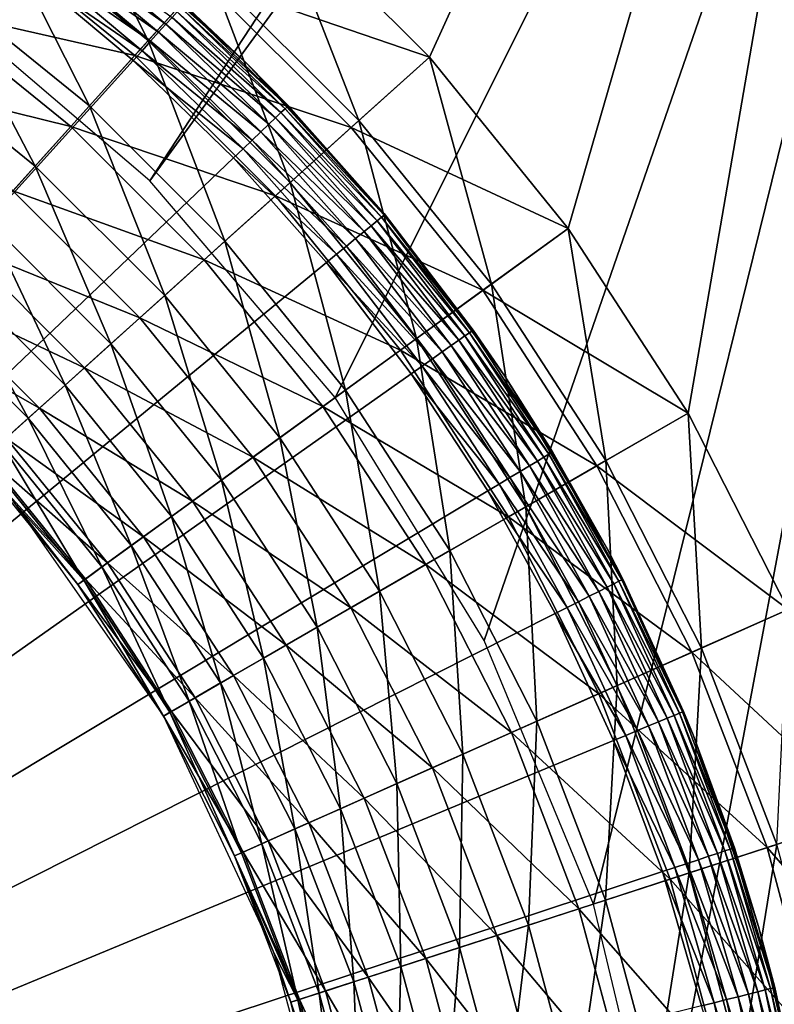
# Model space of a CAD drawing. Extents: x 0 to 420, y 225 to 359.
# Drawn here: x 56 to 61, y 328 to 335 of the extents above; entities that cross this region are included whole.
import ezdxf

# ---------------------------------------------------------------- set-up
doc = ezdxf.new("R2010")
doc.units = 0
doc.header["$MEASUREMENT"] = 0

msp = doc.modelspace()

# ---------------------------------------------------------------- linework, layer by layer
for points in [[(62.484406, 342.828949, 1601), (56.485287, 333.674561, 1601), (55.053429, 334.897461, 1601)], [(62.699631, 342.224548, 1601), (56.485287, 333.674561, 1601), (62.484406, 342.828949, 1601)], [(62.699631, 342.224548, 1601), (57.70821, 332.242676, 1601), (56.485287, 333.674561, 1601)], [(58.692081, 330.637115, 1601), (57.70821, 332.242676, 1601), (62.699631, 342.224548, 1601)], [(62.699631, 342.224548, 1601), (59.412682, 328.897461, 1601), (58.692081, 330.637115, 1601)], [(62.699631, 342.224548, 1601), (59.852264, 327.066467, 1601), (59.412682, 328.897461, 1601)], [(69.795555, 315.742157, 1601), (59.852264, 327.066467, 1601), (62.699631, 342.224548, 1601)], [(61.733707, 341.965698, 4.000008), (58.329716, 334.490173, 4.000008), (57.300919, 335.518951, 4.000008)], [(61.733707, 341.965698, 1604), (57.300919, 335.518951, 1604), (58.329716, 334.490173, 1604)], [(59.245342, 333.359467, 4.000008), (58.329716, 334.490173, 4.000008), (61.733707, 341.965698, 4.000008)], [(58.329716, 334.490173, 1604), (59.245342, 333.359467, 1604), (61.733707, 341.965698, 1604)], [(61.733707, 341.965698, 4.000008), (60.037754, 332.139252, 4.000008), (59.245342, 333.359467, 4.000008)], [(61.733707, 341.965698, 1604), (59.245342, 333.359467, 1604), (60.037754, 332.139252, 1604)], [(60.698284, 330.842896, 4.000008), (60.037754, 332.139252, 4.000008), (61.733707, 341.965698, 4.000008)], [(61.733707, 341.965698, 1604), (60.037754, 332.139252, 1604), (60.698284, 330.842896, 1604)], [(56.473827, 334.600403, 1603.804199), (55.802422, 335.928345, 1603.950806), (55.443676, 335.434601, 1603.804199)], [(56.473827, 334.600403, 1603.804199), (56.882217, 335.053955, 1603.950806), (55.802422, 335.928345, 1603.950806)], [(54.916294, 335.601501), (55.666378, 335.062286), (48.000008, 325.18927)], [(58.329716, 334.490173, 4.000008), (56.836143, 335.002777, 4.060805), (57.300919, 335.518951, 4.000008)], [(57.864704, 334.071472, 1603.950806), (57.300919, 335.518951, 1604), (56.882217, 335.053955, 1603.950806)], [(57.864704, 334.071472, 1603.950806), (58.329716, 334.490173, 1604), (57.300919, 335.518951, 1604)], [(56.085804, 334.169434, 1603.563965), (55.443676, 335.434601, 1603.804199), (55.102825, 334.965424, 1603.563965)], [(56.085804, 334.169434, 1603.563965), (56.473827, 334.600403, 1603.804199), (55.443676, 335.434601, 1603.804199)], [(56.385494, 334.502289, 4.241228), (54.994652, 334.816559, 4.535913), (55.366085, 335.327789, 4.241228)], [(56.836143, 335.002777, 4.060805), (56.385494, 334.502289, 4.241228), (55.366085, 335.327789, 4.241228)], [(55.863491, 335.316132, 0.117004), (56.589916, 334.707733, 0.117004), (55.819706, 335.259735, 0.066996)], [(55.863491, 335.316132, 0.117004), (56.631199, 334.753479, 0.178635), (56.589916, 334.707733, 0.117004)], [(56.709572, 334.840332, 0.500023), (56.127644, 335.335266, 4.000008), (57.127789, 334.445801, 4.000008)], [(55.819706, 335.259735, 0.066996), (56.542084, 334.654755, 0.066996), (55.771263, 335.197357, 0.03016)], [(55.819706, 335.259735, 0.066996), (56.589916, 334.707733, 0.117004), (56.542084, 334.654755, 0.066996)], [(55.771263, 335.197357, 0.03016), (56.489162, 334.5961, 0.03016), (55.719627, 335.130859, 0.007629)], [(55.771263, 335.197357, 0.03016), (56.542084, 334.654755, 0.066996), (56.489162, 334.5961, 0.03016)], [(55.719627, 335.130859, 0.007629), (56.432762, 334.5336, 0.007629), (55.666378, 335.062286)], [(55.719627, 335.130859, 0.007629), (56.489162, 334.5961, 0.03016), (56.432762, 334.5336, 0.007629)], [(48.000008, 325.18927), (55.666378, 335.062286), (56.374596, 334.469147)], [(55.666378, 335.062286), (56.432762, 334.5336, 0.007629), (56.374596, 334.469147)], [(57.41114, 333.663086, 1603.804199), (56.882217, 335.053955, 1603.950806), (56.473827, 334.600403, 1603.804199)], [(57.41114, 333.663086, 1603.804199), (57.864704, 334.071472, 1603.950806), (56.882217, 335.053955, 1603.950806)], [(57.813534, 334.025391, 4.060805), (56.385494, 334.502289, 4.241228), (56.836143, 335.002777, 4.060805)], [(58.329716, 334.490173, 4.000008), (57.813534, 334.025391, 4.060805), (56.836143, 335.002777, 4.060805)], [(55.727699, 333.771729, 1603.236084), (55.102825, 334.965424, 1603.563965), (54.788254, 334.532471, 1603.236084)], [(55.727699, 333.771729, 1603.236084), (56.085804, 334.169434, 1603.563965), (55.102825, 334.965424, 1603.563965)], [(55.962658, 334.032684, 4.535913), (54.658936, 334.354492, 4.935861), (54.994652, 334.816559, 4.535913)], [(56.385494, 334.502289, 4.241228), (55.962658, 334.032684, 4.535913), (54.994652, 334.816559, 4.535913)], [(57.350113, 334.124481, 0.250041), (56.631199, 334.753479, 0.178635), (56.6647, 334.790619, 0.250041)], [(57.376751, 334.149933, 0.329018), (56.6647, 334.790619, 0.250041), (56.689373, 334.817932, 0.329018)], [(57.350113, 334.124481, 0.250041), (56.6647, 334.790619, 0.250041), (57.376751, 334.149933, 0.329018)], [(57.393051, 334.165527, 0.413179), (56.689373, 334.817932, 0.329018), (56.704483, 334.834686, 0.413179)], [(57.376751, 334.149933, 0.329018), (56.689373, 334.817932, 0.329018), (57.393051, 334.165527, 0.413179)], [(57.127789, 334.445801, 0.500023), (56.704483, 334.834686, 0.413179), (56.709572, 334.840332, 0.500023)], [(57.393051, 334.165527, 0.413179), (56.704483, 334.834686, 0.413179), (57.127789, 334.445801, 0.500023)], [(56.709572, 334.840332, 0.500023), (57.127789, 334.445801, 4.000008), (57.127789, 334.445801, 0.500023)], [(57.31398, 334.089935, 0.178635), (56.589916, 334.707733, 0.117004), (56.631199, 334.753479, 0.178635)], [(57.31398, 334.089935, 0.178635), (56.631199, 334.753479, 0.178635), (57.350113, 334.124481, 0.250041)], [(57.217808, 333.998016, 0.066996), (56.489162, 334.5961, 0.03016), (56.542084, 334.654755, 0.066996)], [(57.269424, 334.047333, 0.117004), (56.542084, 334.654755, 0.066996), (56.589916, 334.707733, 0.117004)], [(57.217808, 333.998016, 0.066996), (56.542084, 334.654755, 0.066996), (57.269424, 334.047333, 0.117004)], [(57.269424, 334.047333, 0.117004), (56.589916, 334.707733, 0.117004), (57.31398, 334.089935, 0.178635)], [(56.980194, 333.275055, 1603.563965), (56.473827, 334.600403, 1603.804199), (56.085804, 334.169434, 1603.563965)], [(57.160698, 333.943451, 0.03016), (56.432762, 334.5336, 0.007629), (56.489162, 334.5961, 0.03016)], [(56.980194, 333.275055, 1603.563965), (57.41114, 333.663086, 1603.804199), (56.473827, 334.600403, 1603.804199)], [(57.160698, 333.943451, 0.03016), (56.489162, 334.5961, 0.03016), (57.217808, 333.998016, 0.066996)], [(55.408337, 333.417023, 1602.828491), (55.727699, 333.771729, 1603.236084), (54.788254, 334.532471, 1603.236084)], [(57.099834, 333.885315, 0.007629), (56.374596, 334.469147), (56.432762, 334.5336, 0.007629)], [(57.099834, 333.885315, 0.007629), (56.432762, 334.5336, 0.007629), (57.160698, 333.943451, 0.03016)], [(48.000008, 325.18927), (56.374596, 334.469147), (57.037064, 333.825317)], [(57.313034, 333.574738, 4.241228), (55.962658, 334.032684, 4.535913), (56.385494, 334.502289, 4.241228)], [(57.037064, 333.825317), (56.374596, 334.469147), (57.099834, 333.885315, 0.007629)], [(57.813534, 334.025391, 4.060805), (57.313034, 333.574738, 4.241228), (56.385494, 334.502289, 4.241228)], [(59.245342, 333.359467, 4.000008), (57.813534, 334.025391, 4.060805), (58.329716, 334.490173, 4.000008)], [(58.739109, 332.991669, 1603.950806), (58.329716, 334.490173, 1604), (57.864704, 334.071472, 1603.950806)], [(58.739109, 332.991669, 1603.950806), (59.245342, 333.359467, 1604), (58.329716, 334.490173, 1604)], [(57.127789, 334.445801, 0.500023), (57.127789, 334.445801, 4.000008), (57.398552, 334.170746, 0.500023)], [(57.398552, 334.170746, 0.500023), (57.127789, 334.445801, 4.000008), (58.031178, 333.458221, 4.000008)], [(57.127789, 334.445801, 0.500023), (57.398552, 334.170746, 0.500023), (57.393051, 334.165527, 0.413179)], [(55.962658, 334.032684, 4.535913), (55.580482, 333.608246, 4.935861), (54.658936, 334.354492, 4.935861)], [(56.582481, 332.916931, 1603.236084), (56.085804, 334.169434, 1603.563965), (55.727699, 333.771729, 1603.236084)], [(56.582481, 332.916931, 1603.236084), (56.980194, 333.275055, 1603.563965), (56.085804, 334.169434, 1603.563965)], [(58.012909, 333.432983, 0.329018), (57.350113, 334.124481, 0.250041), (57.376751, 334.149933, 0.329018)], [(58.030323, 333.447296, 0.413179), (57.376751, 334.149933, 0.329018), (57.393051, 334.165527, 0.413179)], [(58.012909, 333.432983, 0.329018), (57.376751, 334.149933, 0.329018), (58.030323, 333.447296, 0.413179)], [(58.036186, 333.452148, 0.500023), (57.393051, 334.165527, 0.413179), (57.398552, 334.170746, 0.500023)], [(58.030323, 333.447296, 0.413179), (57.393051, 334.165527, 0.413179), (58.036186, 333.452148, 0.500023)], [(57.398552, 334.170746, 0.500023), (58.031178, 333.458221, 4.000008), (58.036186, 333.452148, 0.500023)], [(57.945877, 333.377777, 0.178635), (57.269424, 334.047333, 0.117004), (57.31398, 334.089935, 0.178635)], [(57.98447, 333.409546, 0.250041), (57.31398, 334.089935, 0.178635), (57.350113, 334.124481, 0.250041)], [(57.945877, 333.377777, 0.178635), (57.31398, 334.089935, 0.178635), (57.98447, 333.409546, 0.250041)], [(57.98447, 333.409546, 0.250041), (57.350113, 334.124481, 0.250041), (58.012909, 333.432983, 0.329018)], [(58.245338, 332.632935, 1603.804199), (57.864704, 334.071472, 1603.950806), (57.41114, 333.663086, 1603.804199)], [(58.245338, 332.632935, 1603.804199), (58.739109, 332.991669, 1603.950806), (57.864704, 334.071472, 1603.950806)], [(56.84343, 333.151917, 4.535913), (55.580482, 333.608246, 4.935861), (55.962658, 334.032684, 4.535913)], [(57.313034, 333.574738, 4.241228), (56.84343, 333.151917, 4.535913), (55.962658, 334.032684, 4.535913)], [(57.898296, 333.338593, 0.117004), (57.217808, 333.998016, 0.066996), (57.269424, 334.047333, 0.117004)], [(57.898296, 333.338593, 0.117004), (57.269424, 334.047333, 0.117004), (57.945877, 333.377777, 0.178635)], [(58.683403, 332.951202, 4.060805), (57.313034, 333.574738, 4.241228), (57.813534, 334.025391, 4.060805)], [(59.245342, 333.359467, 4.000008), (58.683403, 332.951202, 4.060805), (57.813534, 334.025391, 4.060805)], [(57.782204, 333.243011, 0.03016), (57.099834, 333.885315, 0.007629), (57.160698, 333.943451, 0.03016)], [(57.843185, 333.293243, 0.066996), (57.160698, 333.943451, 0.03016), (57.217808, 333.998016, 0.066996)], [(57.782204, 333.243011, 0.03016), (57.160698, 333.943451, 0.03016), (57.843185, 333.293243, 0.066996)], [(57.843185, 333.293243, 0.066996), (57.217808, 333.998016, 0.066996), (57.898296, 333.338593, 0.117004)], [(57.717213, 333.189514, 0.007629), (57.037064, 333.825317), (57.099834, 333.885315, 0.007629)], [(57.717213, 333.189514, 0.007629), (57.099834, 333.885315, 0.007629), (57.782204, 333.243011, 0.03016)], [(57.037064, 333.825317), (57.650177, 333.134338), (48.000008, 325.18927)], [(57.650177, 333.134338), (57.037064, 333.825317), (57.717213, 333.189514, 0.007629)], [(56.227787, 332.597595, 1602.828491), (55.727699, 333.771729, 1603.236084), (55.408337, 333.417023, 1602.828491)], [(56.227787, 332.597595, 1602.828491), (56.582481, 332.916931, 1603.236084), (55.727699, 333.771729, 1603.236084)], [(57.776199, 332.292084, 1603.563965), (57.41114, 333.663086, 1603.804199), (56.980194, 333.275055, 1603.563965)], [(57.776199, 332.292084, 1603.563965), (58.245338, 332.632935, 1603.804199), (57.41114, 333.663086, 1603.804199)], [(56.418976, 332.769714, 4.935861), (55.250584, 333.241852, 5.428851), (55.580482, 333.608246, 4.935861)], [(56.84343, 333.151917, 4.535913), (56.418976, 332.769714, 4.935861), (55.580482, 333.608246, 4.935861)], [(58.138542, 332.555328, 4.241228), (56.84343, 333.151917, 4.535913), (57.313034, 333.574738, 4.241228)], [(58.683403, 332.951202, 4.060805), (58.138542, 332.555328, 4.241228), (57.313034, 333.574738, 4.241228)], [(55.924847, 332.324829, 1602.351196), (55.408337, 333.417023, 1602.828491), (55.135571, 333.114075, 1602.351196)], [(55.924847, 332.324829, 1602.351196), (56.227787, 332.597595, 1602.828491), (55.408337, 333.417023, 1602.828491)], [(58.594383, 332.670959, 0.329018), (57.98447, 333.409546, 0.250041), (58.012909, 333.432983, 0.329018)], [(58.612808, 332.68399, 0.413179), (58.012909, 333.432983, 0.329018), (58.030323, 333.447296, 0.413179)], [(58.594383, 332.670959, 0.329018), (58.012909, 333.432983, 0.329018), (58.612808, 332.68399, 0.413179)], [(58.619015, 332.688354, 0.500023), (58.030323, 333.447296, 0.413179), (58.036186, 333.452148, 0.500023)], [(58.612808, 332.68399, 0.413179), (58.030323, 333.447296, 0.413179), (58.619015, 332.688354, 0.500023)], [(58.036186, 333.452148, 0.500023), (58.031178, 333.458221, 4.000008), (58.619015, 332.688354, 0.500023)], [(58.619015, 332.688354, 0.500023), (58.031178, 333.458221, 4.000008), (58.828236, 332.382965, 4.000008)], [(58.52346, 332.62088, 0.178635), (57.898296, 333.338593, 0.117004), (57.945877, 333.377777, 0.178635)], [(58.564297, 332.649719, 0.250041), (57.945877, 333.377777, 0.178635), (57.98447, 333.409546, 0.250041)], [(58.52346, 332.62088, 0.178635), (57.945877, 333.377777, 0.178635), (58.564297, 332.649719, 0.250041)], [(58.564297, 332.649719, 0.250041), (57.98447, 333.409546, 0.250041), (58.594383, 332.670959, 0.329018)], [(60.037754, 332.139252, 4.000008), (58.683403, 332.951202, 4.060805), (59.245342, 333.359467, 4.000008)], [(59.49585, 331.826385, 1603.950806), (59.245342, 333.359467, 1604), (58.739109, 332.991669, 1603.950806)], [(59.49585, 331.826385, 1603.950806), (60.037754, 332.139252, 1604), (59.245342, 333.359467, 1604)], [(58.414803, 332.544159, 0.066996), (57.782204, 333.243011, 0.03016), (57.843185, 333.293243, 0.066996)], [(58.473118, 332.585327, 0.117004), (57.843185, 333.293243, 0.066996), (57.898296, 333.338593, 0.117004)], [(58.414803, 332.544159, 0.066996), (57.843185, 333.293243, 0.066996), (58.473118, 332.585327, 0.117004)], [(58.473118, 332.585327, 0.117004), (57.898296, 333.338593, 0.117004), (58.52346, 332.62088, 0.178635)], [(56.052589, 332.43985, 5.428851), (54.982983, 332.944641, 6.000042), (55.250584, 333.241852, 5.428851)], [(56.418976, 332.769714, 4.935861), (56.052589, 332.43985, 5.428851), (55.250584, 333.241852, 5.428851)], [(57.343231, 331.977509, 1603.236084), (56.980194, 333.275055, 1603.563965), (56.582481, 332.916931, 1603.236084)], [(57.343231, 331.977509, 1603.236084), (57.776199, 332.292084, 1603.563965), (56.980194, 333.275055, 1603.563965)], [(58.350281, 332.498566, 0.03016), (57.717213, 333.189514, 0.007629), (57.782204, 333.243011, 0.03016)], [(58.350281, 332.498566, 0.03016), (57.782204, 333.243011, 0.03016), (58.414803, 332.544159, 0.066996)], [(58.281509, 332.450043, 0.007629), (57.650177, 333.134338), (57.717213, 333.189514, 0.007629)], [(58.281509, 332.450043, 0.007629), (57.717213, 333.189514, 0.007629), (58.350281, 332.498566, 0.03016)], [(48.000008, 325.18927), (57.650177, 333.134338), (58.21059, 332.399933)], [(55.681133, 332.105377, 1601.81604), (55.135571, 333.114075, 1602.351196), (54.916122, 332.870392, 1601.81604)], [(55.681133, 332.105377, 1601.81604), (55.924847, 332.324829, 1602.351196), (55.135571, 333.114075, 1602.351196)], [(57.627304, 332.183899, 4.535913), (56.418976, 332.769714, 4.935861), (56.84343, 333.151917, 4.535913)], [(58.138542, 332.555328, 4.241228), (57.627304, 332.183899, 4.535913), (56.84343, 333.151917, 4.535913)], [(58.21059, 332.399933), (57.650177, 333.134338), (58.281509, 332.450043, 0.007629)], [(58.967293, 331.52121, 1603.804199), (58.739109, 332.991669, 1603.950806), (58.245338, 332.632935, 1603.804199)], [(58.967293, 331.52121, 1603.804199), (59.49585, 331.826385, 1603.950806), (58.739109, 332.991669, 1603.950806)], [(55.75539, 332.172241, 6.000042), (54.785809, 332.725647, 6.63197), (54.982983, 332.944641, 6.000042)], [(56.052589, 332.43985, 5.428851), (55.75539, 332.172241, 6.000042), (54.982983, 332.944641, 6.000042)], [(56.957096, 331.69696, 1602.828491), (56.582481, 332.916931, 1603.236084), (56.227787, 332.597595, 1602.828491)], [(56.957096, 331.69696, 1602.828491), (57.343231, 331.977509, 1603.236084), (56.582481, 332.916931, 1603.236084)], [(59.436226, 331.791962, 4.060805), (58.138542, 332.555328, 4.241228), (58.683403, 332.951202, 4.060805)], [(60.037754, 332.139252, 4.000008), (59.436226, 331.791962, 4.060805), (58.683403, 332.951202, 4.060805)], [(55.502625, 331.944641, 1601.236084), (55.681133, 332.105377, 1601.81604), (54.916122, 332.870392, 1601.81604)], [(57.165234, 331.848175, 4.935861), (56.052589, 332.43985, 5.428851), (56.418976, 332.769714, 4.935861)], [(57.627304, 332.183899, 4.535913), (57.165234, 331.848175, 4.935861), (56.418976, 332.769714, 4.935861)], [(55.75539, 332.172241, 6.000042), (55.536404, 331.975067, 6.63197), (54.785809, 332.725647, 6.63197)], [(58.564297, 332.649719, 0.250041), (59.086418, 331.849152, 0.250041), (58.52346, 332.62088, 0.178635)], [(58.594383, 332.670959, 0.329018), (59.117996, 331.868103, 0.329018), (58.564297, 332.649719, 0.250041)], [(58.564297, 332.649719, 0.250041), (59.117996, 331.868103, 0.329018), (59.086418, 331.849152, 0.250041)], [(58.612808, 332.68399, 0.413179), (59.137329, 331.87973, 0.413179), (58.594383, 332.670959, 0.329018)], [(58.594383, 332.670959, 0.329018), (59.137329, 331.87973, 0.413179), (59.117996, 331.868103, 0.329018)], [(58.619015, 332.688354, 0.500023), (58.828236, 332.382965, 0.500023), (58.612808, 332.68399, 0.413179)], [(58.612808, 332.68399, 0.413179), (58.828236, 332.382965, 0.500023), (59.137329, 331.87973, 0.413179)], [(58.619015, 332.688354, 0.500023), (58.828236, 332.382965, 4.000008), (58.828236, 332.382965, 0.500023)], [(56.627304, 331.457336, 1602.351196), (56.227787, 332.597595, 1602.828491), (55.924847, 332.324829, 1602.351196)], [(56.627304, 331.457336, 1602.351196), (56.957096, 331.69696, 1602.828491), (56.227787, 332.597595, 1602.828491)], [(58.465084, 331.231262, 1603.563965), (58.245338, 332.632935, 1603.804199), (57.776199, 332.292084, 1603.563965)], [(58.465084, 331.231262, 1603.563965), (58.967293, 331.52121, 1603.804199), (58.245338, 332.632935, 1603.804199)], [(58.473118, 332.585327, 0.117004), (58.990738, 331.791656, 0.117004), (58.414803, 332.544159, 0.066996)], [(58.52346, 332.62088, 0.178635), (59.043571, 331.823395, 0.178635), (58.473118, 332.585327, 0.117004)], [(58.473118, 332.585327, 0.117004), (59.043571, 331.823395, 0.178635), (58.990738, 331.791656, 0.117004)], [(58.52346, 332.62088, 0.178635), (59.086418, 331.849152, 0.250041), (59.043571, 331.823395, 0.178635)], [(58.852962, 331.4552, 4.241228), (57.627304, 332.183899, 4.535913), (58.138542, 332.555328, 4.241228)], [(59.436226, 331.791962, 4.060805), (58.852962, 331.4552, 4.241228), (58.138542, 332.555328, 4.241228)], [(58.414803, 332.544159, 0.066996), (58.929539, 331.754883, 0.066996), (58.350281, 332.498566, 0.03016)], [(58.414803, 332.544159, 0.066996), (58.990738, 331.791656, 0.117004), (58.929539, 331.754883, 0.066996)], [(58.281509, 332.450043, 0.007629), (58.789661, 331.670868, 0.007629), (58.21059, 332.399933)], [(58.350281, 332.498566, 0.03016), (58.861828, 331.714233, 0.03016), (58.281509, 332.450043, 0.007629)], [(58.281509, 332.450043, 0.007629), (58.861828, 331.714233, 0.03016), (58.789661, 331.670868, 0.007629)], [(58.350281, 332.498566, 0.03016), (58.929539, 331.754883, 0.066996), (58.861828, 331.714233, 0.03016)], [(48.000008, 325.18927), (58.21059, 332.399933), (58.715233, 331.62619)], [(56.766369, 331.558411, 5.428851), (55.75539, 332.172241, 6.000042), (56.052589, 332.43985, 5.428851)], [(57.165234, 331.848175, 4.935861), (56.766369, 331.558411, 5.428851), (56.052589, 332.43985, 5.428851)], [(58.21059, 332.399933), (58.789661, 331.670868, 0.007629), (58.715233, 331.62619)], [(58.828236, 332.382965, 0.500023), (58.828236, 332.382965, 4.000008), (59.143841, 331.883636, 0.500023)], [(59.143841, 331.883636, 0.500023), (58.828236, 332.382965, 4.000008), (59.510506, 331.231476, 4.000008)], [(58.828236, 332.382965, 0.500023), (59.143841, 331.883636, 0.500023), (59.137329, 331.87973, 0.413179)], [(56.36198, 331.264587, 1601.81604), (55.924847, 332.324829, 1602.351196), (55.681133, 332.105377, 1601.81604)], [(56.36198, 331.264587, 1601.81604), (56.627304, 331.457336, 1602.351196), (55.924847, 332.324829, 1602.351196)], [(58.001606, 330.963684, 1603.236084), (57.776199, 332.292084, 1603.563965), (57.343231, 331.977509, 1603.236084)], [(58.001606, 330.963684, 1603.236084), (58.465084, 331.231262, 1603.563965), (57.776199, 332.292084, 1603.563965)], [(58.30571, 331.139252, 4.535913), (57.165234, 331.848175, 4.935861), (57.627304, 332.183899, 4.535913)], [(58.852962, 331.4552, 4.241228), (58.30571, 331.139252, 4.535913), (57.627304, 332.183899, 4.535913)], [(56.442825, 331.323334, 6.000042), (55.536404, 331.975067, 6.63197), (55.75539, 332.172241, 6.000042)], [(56.766369, 331.558411, 5.428851), (56.442825, 331.323334, 6.000042), (55.75539, 332.172241, 6.000042)], [(60.698284, 330.842896, 4.000008), (59.436226, 331.791962, 4.060805), (60.037754, 332.139252, 4.000008)], [(60.126648, 330.588379, 1603.950806), (60.037754, 332.139252, 1604), (59.49585, 331.826385, 1603.950806)], [(60.126648, 330.588379, 1603.950806), (60.698284, 330.842896, 1604), (60.037754, 332.139252, 1604)], [(56.167656, 331.123413, 1601.236084), (55.681133, 332.105377, 1601.81604), (55.502625, 331.944641, 1601.236084)], [(56.167656, 331.123413, 1601.236084), (56.36198, 331.264587, 1601.81604), (55.681133, 332.105377, 1601.81604)], [(56.049114, 331.037292, 1600.625732), (55.502625, 331.944641, 1601.236084), (55.393734, 331.846588, 1600.625732)], [(56.20443, 331.150116, 6.63197), (55.402302, 331.854309, 7.305443), (55.536404, 331.975067, 6.63197)], [(56.049114, 331.037292, 1600.625732), (56.167656, 331.123413, 1601.236084), (55.502625, 331.944641, 1601.236084)], [(56.442825, 331.323334, 6.000042), (56.20443, 331.150116, 6.63197), (55.536404, 331.975067, 6.63197)], [(57.588264, 330.725037, 1602.828491), (57.343231, 331.977509, 1603.236084), (56.957096, 331.69696, 1602.828491)], [(57.588264, 330.725037, 1602.828491), (58.001606, 330.963684, 1603.236084), (57.343231, 331.977509, 1603.236084)], [(59.580883, 331.028778, 0.329018), (59.086418, 331.849152, 0.250041), (59.117996, 331.868103, 0.329018)], [(59.601025, 331.03894, 0.413179), (59.117996, 331.868103, 0.329018), (59.137329, 331.87973, 0.413179)], [(59.580883, 331.028778, 0.329018), (59.117996, 331.868103, 0.329018), (59.601025, 331.03894, 0.413179)], [(59.137329, 331.87973, 0.413179), (59.143841, 331.883636, 0.500023), (59.601025, 331.03894, 0.413179)], [(59.143841, 331.883636, 0.500023), (59.510506, 331.231476, 4.000008), (59.510506, 331.231476, 0.500023)], [(59.601025, 331.03894, 0.413179), (59.143841, 331.883636, 0.500023), (59.510506, 331.231476, 0.500023)], [(56.058437, 331.044037, 7.305443), (55.357136, 331.813629, 8.000016), (55.402302, 331.854309, 7.305443)], [(56.058437, 331.044037, 7.305443), (56.00927, 331.008301, 8.000016), (55.357136, 331.813629, 8.000016)], [(55.393734, 331.846588, 1600.625732), (55.583843, 331.552856, 1600), (56.049114, 331.037292, 1600.625732)], [(56.20443, 331.150116, 6.63197), (56.058437, 331.044037, 7.305443), (55.402302, 331.854309, 7.305443)], [(57.811073, 330.853668, 4.935861), (56.766369, 331.558411, 5.428851), (57.165234, 331.848175, 4.935861)], [(58.30571, 331.139252, 4.535913), (57.811073, 330.853668, 4.935861), (57.165234, 331.848175, 4.935861)], [(60.063744, 330.560394, 4.060805), (58.852962, 331.4552, 4.241228), (59.436226, 331.791962, 4.060805)], [(59.44833, 330.961945, 0.117004), (58.929539, 331.754883, 0.066996), (58.990738, 331.791656, 0.117004)], [(59.569084, 330.340149, 1603.804199), (59.49585, 331.826385, 1603.950806), (58.967293, 331.52121, 1603.804199)], [(59.503361, 330.989685, 0.178635), (58.990738, 331.791656, 0.117004), (59.043571, 331.823395, 0.178635)], [(59.44833, 330.961945, 0.117004), (58.990738, 331.791656, 0.117004), (59.503361, 330.989685, 0.178635)], [(59.547997, 331.012177, 0.250041), (59.043571, 331.823395, 0.178635), (59.086418, 331.849152, 0.250041)], [(59.503361, 330.989685, 0.178635), (59.043571, 331.823395, 0.178635), (59.547997, 331.012177, 0.250041)], [(59.547997, 331.012177, 0.250041), (59.086418, 331.849152, 0.250041), (59.580883, 331.028778, 0.329018)], [(60.698284, 330.842896, 4.000008), (60.063744, 330.560394, 4.060805), (59.436226, 331.791962, 4.060805)], [(59.569084, 330.340149, 1603.804199), (60.126648, 330.588379, 1603.950806), (59.49585, 331.826385, 1603.950806)], [(59.384583, 330.92981, 0.066996), (58.861828, 331.714233, 0.03016), (58.929539, 331.754883, 0.066996)], [(59.384583, 330.92981, 0.066996), (58.929539, 331.754883, 0.066996), (59.44833, 330.961945, 0.117004)], [(57.235241, 330.52124, 1602.351196), (56.957096, 331.69696, 1602.828491), (56.627304, 331.457336, 1602.351196)], [(57.235241, 330.52124, 1602.351196), (57.588264, 330.725037, 1602.828491), (56.957096, 331.69696, 1602.828491)], [(59.23888, 330.856323, 0.007629), (58.715233, 331.62619), (58.789661, 331.670868, 0.007629)], [(59.314049, 330.894226, 0.03016), (58.789661, 331.670868, 0.007629), (58.861828, 331.714233, 0.03016)], [(59.23888, 330.856323, 0.007629), (58.789661, 331.670868, 0.007629), (59.314049, 330.894226, 0.03016)], [(59.314049, 330.894226, 0.03016), (58.861828, 331.714233, 0.03016), (59.384583, 330.92981, 0.066996)], [(58.715233, 331.62619), (59.161358, 330.817261), (48.000008, 325.18927)], [(59.161358, 330.817261), (58.715233, 331.62619), (59.23888, 330.856323, 0.007629)], [(55.583843, 331.552856, 1600), (55.583843, 331.552856, 1593), (56.00927, 331.008301, 1600)], [(56.00927, 331.008301, 1600), (55.583843, 331.552856, 1593), (56.573658, 330.139252, 1593)], [(56.00927, 331.008301, 1600), (56.049114, 331.037292, 1600.625732), (55.583843, 331.552856, 1600)], [(57.384102, 330.607178, 5.428851), (56.442825, 331.323334, 6.000042), (56.766369, 331.558411, 5.428851)], [(57.811073, 330.853668, 4.935861), (57.384102, 330.607178, 5.428851), (56.766369, 331.558411, 5.428851)], [(59.039326, 330.104248, 1603.563965), (58.967293, 331.52121, 1603.804199), (58.465084, 331.231262, 1603.563965)], [(59.039326, 330.104248, 1603.563965), (59.569084, 330.340149, 1603.804199), (58.967293, 331.52121, 1603.804199)], [(56.951218, 330.357239, 1601.81604), (56.627304, 331.457336, 1602.351196), (56.36198, 331.264587, 1601.81604)], [(56.951218, 330.357239, 1601.81604), (57.235241, 330.52124, 1602.351196), (56.627304, 331.457336, 1602.351196)], [(59.448479, 330.286438, 4.241228), (58.30571, 331.139252, 4.535913), (58.852962, 331.4552, 4.241228)], [(60.063744, 330.560394, 4.060805), (59.448479, 330.286438, 4.241228), (58.852962, 331.4552, 4.241228)], [(57.037754, 330.407196, 6.000042), (56.20443, 331.150116, 6.63197), (56.442825, 331.323334, 6.000042)], [(57.384102, 330.607178, 5.428851), (57.037754, 330.407196, 6.000042), (56.442825, 331.323334, 6.000042)], [(56.743206, 330.237152, 1601.236084), (56.36198, 331.264587, 1601.81604), (56.167656, 331.123413, 1601.236084)], [(56.743206, 330.237152, 1601.236084), (56.951218, 330.357239, 1601.81604), (56.36198, 331.264587, 1601.81604)], [(58.550411, 329.886597, 1603.236084), (58.465084, 331.231262, 1603.563965), (58.001606, 330.963684, 1603.236084)], [(58.550411, 329.886597, 1603.236084), (59.039326, 330.104248, 1603.563965), (58.465084, 331.231262, 1603.563965)], [(59.510506, 331.231476, 0.500023), (59.510506, 331.231476, 4.000008), (59.607811, 331.042358, 0.500023)], [(59.607811, 331.042358, 0.500023), (59.510506, 331.231476, 4.000008), (60.070766, 330.01593, 4.000008)], [(59.601025, 331.03894, 0.413179), (59.510506, 331.231476, 0.500023), (59.607811, 331.042358, 0.500023)], [(56.782566, 330.259857, 6.63197), (56.058437, 331.044037, 7.305443), (56.20443, 331.150116, 6.63197)], [(57.037754, 330.407196, 6.000042), (56.782566, 330.259857, 6.63197), (56.20443, 331.150116, 6.63197)], [(56.616306, 330.163879, 1600.625732), (56.167656, 331.123413, 1601.236084), (56.049114, 331.037292, 1600.625732)], [(56.616306, 330.163879, 1600.625732), (56.743206, 330.237152, 1601.236084), (56.167656, 331.123413, 1601.236084)], [(58.871193, 330.029419, 4.535913), (57.811073, 330.853668, 4.935861), (58.30571, 331.139252, 4.535913)], [(59.448479, 330.286438, 4.241228), (58.871193, 330.029419, 4.535913), (58.30571, 331.139252, 4.535913)], [(56.626282, 330.169647, 7.305443), (56.00927, 331.008301, 8.000016), (56.058437, 331.044037, 7.305443)], [(56.573658, 330.139252, 1600), (56.049114, 331.037292, 1600.625732), (56.00927, 331.008301, 1600)], [(56.573658, 330.139252, 1600), (56.616306, 330.163879, 1600.625732), (56.049114, 331.037292, 1600.625732)], [(56.782566, 330.259857, 6.63197), (56.626282, 330.169647, 7.305443), (56.058437, 331.044037, 7.305443)], [(59.946499, 330.143463, 0.250041), (59.503361, 330.989685, 0.178635), (59.547997, 331.012177, 0.250041)], [(59.980526, 330.157562, 0.329018), (59.547997, 331.012177, 0.250041), (59.580883, 331.028778, 0.329018)], [(59.946499, 330.143463, 0.250041), (59.547997, 331.012177, 0.250041), (59.980526, 330.157562, 0.329018)], [(60.001358, 330.166199, 0.413179), (59.580883, 331.028778, 0.329018), (59.601025, 331.03894, 0.413179)], [(59.980526, 330.157562, 0.329018), (59.580883, 331.028778, 0.329018), (60.001358, 330.166199, 0.413179)], [(60.008377, 330.169098, 0.500023), (59.601025, 331.03894, 0.413179), (59.607811, 331.042358, 0.500023)], [(60.001358, 330.166199, 0.413179), (59.601025, 331.03894, 0.413179), (60.008377, 330.169098, 0.500023)], [(59.607811, 331.042358, 0.500023), (60.070766, 330.01593, 4.000008), (60.008377, 330.169098, 0.500023)], [(56.626282, 330.169647, 7.305443), (56.573658, 330.139252, 8.000016), (56.00927, 331.008301, 8.000016)], [(56.00927, 331.008301, 1600), (56.573658, 330.139252, 1593), (56.573658, 330.139252, 1600)], [(58.114388, 329.692474, 1602.828491), (58.001606, 330.963684, 1603.236084), (57.588264, 330.725037, 1602.828491)], [(58.114388, 329.692474, 1602.828491), (58.550411, 329.886597, 1603.236084), (58.001606, 330.963684, 1603.236084)], [(59.843399, 330.100677, 0.117004), (59.384583, 330.92981, 0.066996), (59.44833, 330.961945, 0.117004)], [(59.900322, 330.124298, 0.178635), (59.44833, 330.961945, 0.117004), (59.503361, 330.989685, 0.178635)], [(59.843399, 330.100677, 0.117004), (59.44833, 330.961945, 0.117004), (59.900322, 330.124298, 0.178635)], [(59.900322, 330.124298, 0.178635), (59.503361, 330.989685, 0.178635), (59.946499, 330.143463, 0.250041)], [(59.704483, 330.043091, 0.03016), (59.23888, 330.856323, 0.007629), (59.314049, 330.894226, 0.03016)], [(59.777447, 330.073364, 0.066996), (59.314049, 330.894226, 0.03016), (59.384583, 330.92981, 0.066996)], [(59.704483, 330.043091, 0.03016), (59.314049, 330.894226, 0.03016), (59.777447, 330.073364, 0.066996)], [(59.777447, 330.073364, 0.066996), (59.384583, 330.92981, 0.066996), (59.843399, 330.100677, 0.117004)], [(48.000008, 325.18927), (59.161358, 330.817261), (59.546516, 329.97757)], [(58.349422, 329.797119, 4.935861), (57.384102, 330.607178, 5.428851), (57.811073, 330.853668, 4.935861)], [(58.871193, 330.029419, 4.535913), (58.349422, 329.797119, 4.935861), (57.811073, 330.853668, 4.935861)], [(59.62672, 330.010834, 0.007629), (59.161358, 330.817261), (59.23888, 330.856323, 0.007629)], [(59.546516, 329.97757), (59.161358, 330.817261), (59.62672, 330.010834, 0.007629)], [(59.62672, 330.010834, 0.007629), (59.23888, 330.856323, 0.007629), (59.704483, 330.043091, 0.03016)], [(61.219692, 329.484589, 4.000008), (60.063744, 330.560394, 4.060805), (60.698284, 330.842896, 4.000008)], [(60.624577, 329.291229, 1603.950806), (60.698284, 330.842896, 1604), (60.126648, 330.588379, 1603.950806)], [(57.741993, 329.526672, 1602.351196), (57.588264, 330.725037, 1602.828491), (57.235241, 330.52124, 1602.351196)], [(57.741993, 329.526672, 1602.351196), (58.114388, 329.692474, 1602.828491), (57.588264, 330.725037, 1602.828491)], [(57.899021, 329.596588, 5.428851), (57.037754, 330.407196, 6.000042), (57.384102, 330.607178, 5.428851)], [(58.349422, 329.797119, 4.935861), (57.899021, 329.596588, 5.428851), (57.384102, 330.607178, 5.428851)], [(60.559093, 329.269958, 4.060805), (59.448479, 330.286438, 4.241228), (60.063744, 330.560394, 4.060805)], [(60.044117, 329.102631, 1603.804199), (60.126648, 330.588379, 1603.950806), (59.569084, 330.340149, 1603.804199)], [(60.044117, 329.102631, 1603.804199), (60.624577, 329.291229, 1603.950806), (60.126648, 330.588379, 1603.950806)], [(61.219692, 329.484589, 4.000008), (60.559093, 329.269958, 4.060805), (60.063744, 330.560394, 4.060805)], [(57.44239, 329.39328, 1601.81604), (57.235241, 330.52124, 1602.351196), (56.951218, 330.357239, 1601.81604)], [(57.44239, 329.39328, 1601.81604), (57.741993, 329.526672, 1602.351196), (57.235241, 330.52124, 1602.351196)], [(57.533672, 329.433929, 6.000042), (56.782566, 330.259857, 6.63197), (57.037754, 330.407196, 6.000042)], [(57.899021, 329.596588, 5.428851), (57.533672, 329.433929, 6.000042), (57.037754, 330.407196, 6.000042)], [(57.222954, 329.295563, 1601.236084), (56.951218, 330.357239, 1601.81604), (56.743206, 330.237152, 1601.236084)], [(57.222954, 329.295563, 1601.236084), (57.44239, 329.39328, 1601.81604), (56.951218, 330.357239, 1601.81604)], [(59.492611, 328.923431, 1603.563965), (59.569084, 330.340149, 1603.804199), (59.039326, 330.104248, 1603.563965)], [(59.492611, 328.923431, 1603.563965), (60.044117, 329.102631, 1603.804199), (59.569084, 330.340149, 1603.804199)], [(57.089088, 329.235962, 1600.625732), (56.743206, 330.237152, 1601.236084), (56.616306, 330.163879, 1600.625732)], [(57.264477, 329.314056, 6.63197), (56.626282, 330.169647, 7.305443), (56.782566, 330.259857, 6.63197)], [(57.089088, 329.235962, 1600.625732), (57.222954, 329.295563, 1601.236084), (56.743206, 330.237152, 1601.236084)], [(57.533672, 329.433929, 6.000042), (57.264477, 329.314056, 6.63197), (56.782566, 330.259857, 6.63197)], [(59.918568, 329.061829, 4.241228), (58.871193, 330.029419, 4.535913), (59.448479, 330.286438, 4.241228)], [(60.559093, 329.269958, 4.060805), (59.918568, 329.061829, 4.241228), (59.448479, 330.286438, 4.241228)], [(57.099617, 329.240662, 7.305443), (56.573658, 330.139252, 8.000016), (56.626282, 330.169647, 7.305443)], [(57.044106, 329.215942, 1600), (56.616306, 330.163879, 1600.625732), (56.573658, 330.139252, 1600)], [(57.044106, 329.215942, 1600), (57.089088, 329.235962, 1600.625732), (56.616306, 330.163879, 1600.625732)], [(57.264477, 329.314056, 6.63197), (57.099617, 329.240662, 7.305443), (56.626282, 330.169647, 7.305443)], [(60.001358, 330.166199, 0.413179), (60.336151, 329.266266, 0.413179), (59.980526, 330.157562, 0.329018)], [(60.008377, 330.169098, 0.500023), (60.070766, 330.01593, 0.500023), (60.001358, 330.166199, 0.413179)], [(60.001358, 330.166199, 0.413179), (60.070766, 330.01593, 0.500023), (60.336151, 329.266266, 0.413179)], [(60.070766, 330.01593, 4.000008), (60.070766, 330.01593, 0.500023), (60.008377, 330.169098, 0.500023)], [(57.099617, 329.240662, 7.305443), (57.044106, 329.215942, 8.000016), (56.573658, 330.139252, 8.000016)], [(57.302959, 328.575256, 1593), (57.044106, 329.215942, 1600), (56.573658, 330.139252, 1593)], [(56.573658, 330.139252, 1600), (56.573658, 330.139252, 1593), (57.044106, 329.215942, 1600)], [(58.983624, 328.758057, 1603.236084), (59.039326, 330.104248, 1603.563965), (58.550411, 329.886597, 1603.236084)], [(58.983624, 328.758057, 1603.236084), (59.492611, 328.923431, 1603.563965), (59.039326, 330.104248, 1603.563965)], [(59.843399, 330.100677, 0.117004), (60.173771, 329.212616, 0.117004), (59.777447, 330.073364, 0.066996)], [(59.900322, 330.124298, 0.178635), (60.232288, 329.231934, 0.178635), (59.843399, 330.100677, 0.117004)], [(59.843399, 330.100677, 0.117004), (60.232288, 329.231934, 0.178635), (60.173771, 329.212616, 0.117004)], [(59.946499, 330.143463, 0.250041), (60.279758, 329.24765, 0.250041), (59.900322, 330.124298, 0.178635)], [(59.900322, 330.124298, 0.178635), (60.279758, 329.24765, 0.250041), (60.232288, 329.231934, 0.178635)], [(59.980526, 330.157562, 0.329018), (60.314732, 329.259216, 0.329018), (59.946499, 330.143463, 0.250041)], [(59.946499, 330.143463, 0.250041), (60.314732, 329.259216, 0.329018), (60.279758, 329.24765, 0.250041)], [(59.980526, 330.157562, 0.329018), (60.336151, 329.266266, 0.413179), (60.314732, 329.259216, 0.329018)], [(59.704483, 330.043091, 0.03016), (60.030991, 329.165436, 0.03016), (59.62672, 330.010834, 0.007629)], [(59.777447, 330.073364, 0.066996), (60.105988, 329.190216, 0.066996), (59.704483, 330.043091, 0.03016)], [(59.704483, 330.043091, 0.03016), (60.105988, 329.190216, 0.066996), (60.030991, 329.165436, 0.03016)], [(59.777447, 330.073364, 0.066996), (60.173771, 329.212616, 0.117004), (60.105988, 329.190216, 0.066996)], [(48.000008, 325.18927), (59.546516, 329.97757), (59.868618, 329.111755)], [(59.317574, 328.866577, 4.535913), (58.349422, 329.797119, 4.935861), (58.871193, 330.029419, 4.535913)], [(59.918568, 329.061829, 4.241228), (59.317574, 328.866577, 4.535913), (58.871193, 330.029419, 4.535913)], [(59.62672, 330.010834, 0.007629), (59.951054, 329.139038, 0.007629), (59.546516, 329.97757)], [(59.546516, 329.97757), (59.951054, 329.139038, 0.007629), (59.868618, 329.111755)], [(59.62672, 330.010834, 0.007629), (60.030991, 329.165436, 0.03016), (59.951054, 329.139038, 0.007629)], [(60.503075, 328.749207, 4.000008), (60.343361, 329.268677, 0.500023), (60.070766, 330.01593, 4.000008)], [(60.070766, 330.01593, 4.000008), (60.343361, 329.268677, 0.500023), (60.070766, 330.01593, 0.500023)], [(60.070766, 330.01593, 0.500023), (60.343361, 329.268677, 0.500023), (60.336151, 329.266266, 0.413179)], [(58.529697, 328.610565, 1602.828491), (58.550411, 329.886597, 1603.236084), (58.114388, 329.692474, 1602.828491)], [(58.529697, 328.610565, 1602.828491), (58.983624, 328.758057, 1603.236084), (58.550411, 329.886597, 1603.236084)], [(58.774384, 328.690063, 4.935861), (57.899021, 329.596588, 5.428851), (58.349422, 329.797119, 4.935861)], [(59.317574, 328.866577, 4.535913), (58.774384, 328.690063, 4.935861), (58.349422, 329.797119, 4.935861)], [(58.142006, 328.484589, 1602.351196), (58.114388, 329.692474, 1602.828491), (57.741993, 329.526672, 1602.351196)], [(58.142006, 328.484589, 1602.351196), (58.529697, 328.610565, 1602.828491), (58.114388, 329.692474, 1602.828491)], [(58.305489, 328.537689, 5.428851), (57.533672, 329.433929, 6.000042), (57.899021, 329.596588, 5.428851)], [(58.774384, 328.690063, 4.935861), (58.305489, 328.537689, 5.428851), (57.899021, 329.596588, 5.428851)], [(57.830101, 328.38324, 1601.81604), (57.741993, 329.526672, 1602.351196), (57.44239, 329.39328, 1601.81604)], [(57.830101, 328.38324, 1601.81604), (58.142006, 328.484589, 1602.351196), (57.741993, 329.526672, 1602.351196)], [(61.59626, 328.079224, 4.000008), (60.559093, 329.269958, 4.060805), (61.219692, 329.484589, 4.000008)], [(57.601654, 328.309021, 1601.236084), (57.44239, 329.39328, 1601.81604), (57.222954, 329.295563, 1601.236084)], [(57.925137, 328.414124, 6.000042), (57.264477, 329.314056, 6.63197), (57.533672, 329.433929, 6.000042)], [(57.601654, 328.309021, 1601.236084), (57.830101, 328.38324, 1601.81604), (57.44239, 329.39328, 1601.81604)], [(58.305489, 328.537689, 5.428851), (57.925137, 328.414124, 6.000042), (57.533672, 329.433929, 6.000042)], [(57.462296, 328.263733, 1600.625732), (57.222954, 329.295563, 1601.236084), (57.089088, 329.235962, 1600.625732)], [(57.64489, 328.323059, 6.63197), (57.099617, 329.240662, 7.305443), (57.264477, 329.314056, 6.63197)], [(57.462296, 328.263733, 1600.625732), (57.601654, 328.309021, 1601.236084), (57.222954, 329.295563, 1601.236084)], [(57.925137, 328.414124, 6.000042), (57.64489, 328.323059, 6.63197), (57.264477, 329.314056, 6.63197)], [(60.91684, 327.934814, 4.060805), (59.918568, 329.061829, 4.241228), (60.559093, 329.269958, 4.060805)], [(60.387203, 327.822235, 1603.804199), (60.624577, 329.291229, 1603.950806), (60.044117, 329.102631, 1603.804199)], [(60.581676, 328.338623, 0.329018), (60.279758, 329.24765, 0.250041), (60.314732, 329.259216, 0.329018)], [(60.603558, 328.344116, 0.413179), (60.314732, 329.259216, 0.329018), (60.336151, 329.266266, 0.413179)], [(60.581676, 328.338623, 0.329018), (60.314732, 329.259216, 0.329018), (60.603558, 328.344116, 0.413179)], [(60.503075, 328.749207, 0.500023), (60.336151, 329.266266, 0.413179), (60.343361, 329.268677, 0.500023)], [(60.603558, 328.344116, 0.413179), (60.336151, 329.266266, 0.413179), (60.503075, 328.749207, 0.500023)], [(60.503075, 328.749207, 4.000008), (60.503075, 328.749207, 0.500023), (60.343361, 329.268677, 0.500023)], [(60.387203, 327.822235, 1603.804199), (60.984196, 327.949127, 1603.950806), (60.624577, 329.291229, 1603.950806)], [(61.59626, 328.079224, 4.000008), (60.91684, 327.934814, 4.060805), (60.559093, 329.269958, 4.060805)], [(57.473259, 328.267303, 7.305443), (57.044106, 329.215942, 8.000016), (57.099617, 329.240662, 7.305443)], [(57.044106, 329.215942, 1600), (57.462296, 328.263733, 1600.625732), (57.089088, 329.235962, 1600.625732)], [(57.473259, 328.267303, 7.305443), (57.415462, 328.248535, 8.000016), (57.044106, 329.215942, 8.000016)], [(57.302959, 328.575256, 1593), (57.302959, 328.575256, 1600), (57.044106, 329.215942, 1600)], [(57.302959, 328.575256, 1600), (57.462296, 328.263733, 1600.625732), (57.044106, 329.215942, 1600)], [(57.64489, 328.323059, 6.63197), (57.473259, 328.267303, 7.305443), (57.099617, 329.240662, 7.305443)], [(60.368412, 328.285217, 0.066996), (60.030991, 329.165436, 0.03016), (60.105988, 329.190216, 0.066996)], [(60.437664, 328.302551, 0.117004), (60.105988, 329.190216, 0.066996), (60.173771, 329.212616, 0.117004)], [(60.368412, 328.285217, 0.066996), (60.105988, 329.190216, 0.066996), (60.437664, 328.302551, 0.117004)], [(60.497448, 328.317535, 0.178635), (60.173771, 329.212616, 0.117004), (60.232288, 329.231934, 0.178635)], [(60.437664, 328.302551, 0.117004), (60.173771, 329.212616, 0.117004), (60.497448, 328.317535, 0.178635)], [(60.545944, 328.329681, 0.250041), (60.232288, 329.231934, 0.178635), (60.279758, 329.24765, 0.250041)], [(60.497448, 328.317535, 0.178635), (60.232288, 329.231934, 0.178635), (60.545944, 328.329681, 0.250041)], [(60.545944, 328.329681, 0.250041), (60.279758, 329.24765, 0.250041), (60.581676, 328.338623, 0.329018)], [(60.210117, 328.245605, 0.007629), (59.868618, 329.111755), (59.951054, 329.139038, 0.007629)], [(60.291782, 328.266052, 0.03016), (59.951054, 329.139038, 0.007629), (60.030991, 329.165436, 0.03016)], [(60.210117, 328.245605, 0.007629), (59.951054, 329.139038, 0.007629), (60.291782, 328.266052, 0.03016)], [(60.291782, 328.266052, 0.03016), (60.030991, 329.165436, 0.03016), (60.368412, 328.285217, 0.066996)], [(59.868618, 329.111755), (60.125896, 328.224548), (48.000008, 325.18927)], [(60.258068, 327.7948, 4.241228), (59.317574, 328.866577, 4.535913), (59.918568, 329.061829, 4.241228)], [(59.819973, 327.70166, 1603.563965), (60.044117, 329.102631, 1603.804199), (59.492611, 328.923431, 1603.563965)], [(59.819973, 327.70166, 1603.563965), (60.387203, 327.822235, 1603.804199), (60.044117, 329.102631, 1603.804199)], [(60.125896, 328.224548), (59.868618, 329.111755), (60.210117, 328.245605, 0.007629)], [(60.91684, 327.934814, 4.060805), (60.258068, 327.7948, 4.241228), (59.918568, 329.061829, 4.241228)], [(59.639961, 327.663391, 4.535913), (58.774384, 328.690063, 4.935861), (59.317574, 328.866577, 4.535913)], [(59.296497, 327.590393, 1603.236084), (59.492611, 328.923431, 1603.563965), (58.983624, 328.758057, 1603.236084)], [(59.296497, 327.590393, 1603.236084), (59.819973, 327.70166, 1603.563965), (59.492611, 328.923431, 1603.563965)], [(60.258068, 327.7948, 4.241228), (59.639961, 327.663391, 4.535913), (59.317574, 328.866577, 4.535913)], [(58.829636, 327.49115, 1602.828491), (58.983624, 328.758057, 1603.236084), (58.529697, 328.610565, 1602.828491)], [(58.829636, 327.49115, 1602.828491), (59.296497, 327.590393, 1603.236084), (58.983624, 328.758057, 1603.236084)], [(60.802841, 327.444763, 4.000008), (60.610928, 328.345917, 0.500023), (60.503075, 328.749207, 4.000008)], [(60.503075, 328.749207, 4.000008), (60.610928, 328.345917, 0.500023), (60.503075, 328.749207, 0.500023)], [(60.503075, 328.749207, 0.500023), (60.610928, 328.345917, 0.500023), (60.603558, 328.344116, 0.413179)], [(59.081295, 327.544647, 4.935861), (58.305489, 328.537689, 5.428851), (58.774384, 328.690063, 4.935861)], [(59.639961, 327.663391, 4.535913), (59.081295, 327.544647, 4.935861), (58.774384, 328.690063, 4.935861)], [(58.430904, 327.406403, 1602.351196), (58.529697, 328.610565, 1602.828491), (58.142006, 328.484589, 1602.351196)], [(58.430904, 327.406403, 1602.351196), (58.829636, 327.49115, 1602.828491), (58.529697, 328.610565, 1602.828491)], [(57.749599, 326.908386, 1593), (57.415462, 328.248535, 1600), (57.302959, 328.575256, 1593)], [(57.415462, 328.248535, 1600), (57.302959, 328.575256, 1600), (57.302959, 328.575256, 1593)], [(57.302959, 328.575256, 1600), (57.415462, 328.248535, 1600), (57.462296, 328.263733, 1600.625732)], [(58.110111, 327.338226, 1601.81604), (58.142006, 328.484589, 1602.351196), (57.830101, 328.38324, 1601.81604)], [(58.599041, 327.442139, 5.428851), (57.925137, 328.414124, 6.000042), (58.305489, 328.537689, 5.428851)], [(58.110111, 327.338226, 1601.81604), (58.430904, 327.406403, 1602.351196), (58.142006, 328.484589, 1602.351196)], [(59.081295, 327.544647, 4.935861), (58.599041, 327.442139, 5.428851), (58.305489, 328.537689, 5.428851)], [(58.207855, 327.358978, 6.000042), (57.64489, 328.323059, 6.63197), (57.925137, 328.414124, 6.000042)], [(58.599041, 327.442139, 5.428851), (58.207855, 327.358978, 6.000042), (57.925137, 328.414124, 6.000042)], [(57.875164, 327.288269, 1601.236084), (57.830101, 328.38324, 1601.81604), (57.601654, 328.309021, 1601.236084)], [(57.875164, 327.288269, 1601.236084), (58.110111, 327.338226, 1601.81604), (57.830101, 328.38324, 1601.81604)], [(60.603558, 328.344116, 0.413179), (60.802132, 327.404663, 0.413179), (60.581676, 328.338623, 0.329018)], [(60.610928, 328.345917, 0.500023), (60.802841, 327.444763, 0.500023), (60.603558, 328.344116, 0.413179)], [(60.603558, 328.344116, 0.413179), (60.802841, 327.444763, 0.500023), (60.802132, 327.404663, 0.413179)], [(57.731838, 327.257812, 1600.625732), (57.601654, 328.309021, 1601.236084), (57.462296, 328.263733, 1600.625732)], [(57.919621, 327.29776, 6.63197), (57.473259, 328.267303, 7.305443), (57.64489, 328.323059, 6.63197)], [(57.731838, 327.257812, 1600.625732), (57.875164, 327.288269, 1601.236084), (57.601654, 328.309021, 1601.236084)], [(58.207855, 327.358978, 6.000042), (57.919621, 327.29776, 6.63197), (57.64489, 328.323059, 6.63197)], [(60.368412, 328.285217, 0.066996), (60.563282, 327.363342, 0.066996), (60.291782, 328.266052, 0.03016)], [(60.437664, 328.302551, 0.117004), (60.633629, 327.375488, 0.117004), (60.368412, 328.285217, 0.066996)], [(60.368412, 328.285217, 0.066996), (60.633629, 327.375488, 0.117004), (60.563282, 327.363342, 0.066996)], [(60.497448, 328.317535, 0.178635), (60.694351, 327.386017, 0.178635), (60.437664, 328.302551, 0.117004)], [(60.437664, 328.302551, 0.117004), (60.694351, 327.386017, 0.178635), (60.633629, 327.375488, 0.117004)], [(60.545944, 328.329681, 0.250041), (60.743614, 327.394531, 0.250041), (60.497448, 328.317535, 0.178635)], [(60.497448, 328.317535, 0.178635), (60.743614, 327.394531, 0.250041), (60.694351, 327.386017, 0.178635)], [(60.581676, 328.338623, 0.329018), (60.779907, 327.400848, 0.329018), (60.545944, 328.329681, 0.250041)], [(60.545944, 328.329681, 0.250041), (60.779907, 327.400848, 0.329018), (60.743614, 327.394531, 0.250041)], [(60.581676, 328.338623, 0.329018), (60.802132, 327.404663, 0.413179), (60.779907, 327.400848, 0.329018)], [(57.743111, 327.260223, 7.305443), (57.415462, 328.248535, 8.000016), (57.473259, 328.267303, 7.305443)], [(57.462296, 328.263733, 1600.625732), (57.415462, 328.248535, 1600), (57.68367, 327.247589, 1600)], [(57.743111, 327.260223, 7.305443), (57.68367, 327.247589, 8.000016), (57.415462, 328.248535, 8.000016)], [(57.749599, 326.908386, 1593), (57.68367, 327.247589, 1600), (57.415462, 328.248535, 1600)], [(57.462296, 328.263733, 1600.625732), (57.68367, 327.247589, 1600), (57.731838, 327.257812, 1600.625732)], [(57.919621, 327.29776, 6.63197), (57.743111, 327.260223, 7.305443), (57.473259, 328.267303, 7.305443)], [(60.210117, 328.245605, 0.007629), (60.402489, 327.33551, 0.007629), (60.125896, 328.224548)], [(60.291782, 328.266052, 0.03016), (60.485443, 327.349884, 0.03016), (60.210117, 328.245605, 0.007629)], [(60.210117, 328.245605, 0.007629), (60.485443, 327.349884, 0.03016), (60.402489, 327.33551, 0.007629)], [(60.291782, 328.266052, 0.03016), (60.563282, 327.363342, 0.066996), (60.485443, 327.349884, 0.03016)]]:
    msp.add_3dface(points)

doc.saveas('drawing.dxf')
